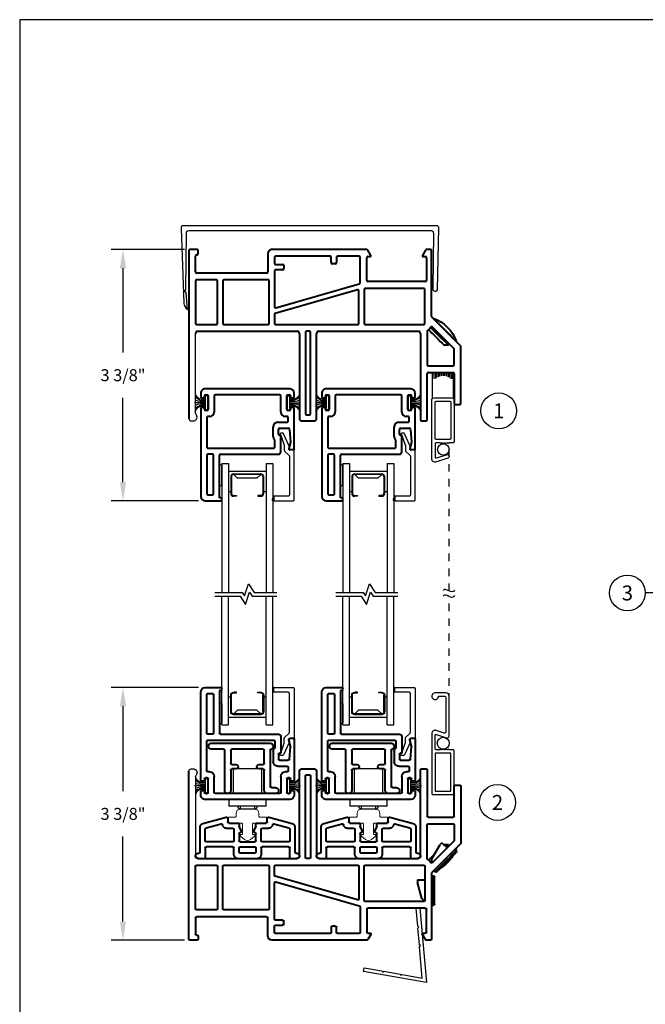
# Model space of a CAD drawing. Extents: x 0 to 17, y 0 to 22.
# Drawn here: x 0 to 8.4, y 8.8 to 22 of the extents above; entities that cross this region are included whole.
import ezdxf
from ezdxf.enums import TextEntityAlignment as Align

# ---------------------------------------------------------------- set-up
doc = ezdxf.new("R2010")
doc.units = 0
doc.header["$LTSCALE"] = 0.2
doc.header["$MEASUREMENT"] = 0
doc.linetypes.add('DOT', pattern=[0.25, 0, -0.25])
doc.layers.get('0').update_dxf_attribs({"linetype": 'CONTINUOUS'})
doc.layers.get('Defpoints').update_dxf_attribs({"linetype": 'CONTINUOUS'})
for name, color, linetype in [('DIM', 7, 'CONTINUOUS'), ('IG', 4, 'CONTINUOUS'), ('THIN', 9, 'CONTINUOUS'), ('XTHIN', 112, 'CONTINUOUS')]:
    doc.layers.add(name, color=color, linetype=linetype)
doc.layers.add('PAPER', color=6, linetype='CONTINUOUS', plot=False)
doc.styles.add('ROMANS', font='romans', dxfattribs={"oblique": 10})
doc.styles.add('SIMPLEX', font='SIMPLEX', dxfattribs={"oblique": 10})
doc.dimstyles.new('ASDims', dxfattribs={"dimscale": 2, "dimtxt": 0.08, "dimasz": 0.125, "dimexe": 0.08, "dimexo": 0.045, "dimgap": 0.09, "dimtad": 0, "dimtih": 1, "dimtoh": 1, "dimdec": 4, "dimzin": 0, "dimdsep": 46, "dimlunit": 5, "dimtxsty": 'ROMANS', "dimcen": -0.09, "dimclrd": 112, "dimclre": 9, "dimclrt": 256, "dimadec": 0, "dimazin": 0, "dimtfac": 0.444444, "dimtdec": 4, "dimtofl": 0, "dimtmove": 0, "dimatfit": 3, "dimfxl": 1, "dimfrac": 2, "dimtolj": 1, "dimtzin": 0, "dimarcsym": 0})

# ---------------------------------------------------------------- blocks, each defined once
blk = doc.blocks.new('AS extents block')
at = {"layer": 'PAPER'}
blk.add_lwpolyline([(0, 0), (17, 0), (17, 22), (0, 22)], close=True, dxfattribs=at)
blk = doc.blocks.new('A$C14F751AD')
for p, q in [((0, 1.355), (0, 1.275)), ((0, 0.827), (0, 0.563)), ((0, 0.115), (0, 0.035))]:
    blk.add_line(p, q)
at = {"linetype": 'Continuous', "lineweight": 40}
for p, q in [((0.07, 1.345), (0.07, 1.355)), ((0.421, 1.33), (0.085, 1.33)), ((0.015, 1.26), (0.139, 1.26)), ((0.154, 1.245), (0.154, 0.892)), ((0.224, 1.245), (0.224, 0.892)), ((0.394, 1.26), (0.239, 1.26)), ((0.462, 1.049), (0.409, 1.249)), ((0.553, 0.979), (0.469, 1.293)), ((0.404, 0.892), (0.404, 0.98)), ((0.474, 0.822), (0.474, 0.945)), ((0.489, 0.96), (0.539, 0.96)), ((0.139, 0.878), (0.05, 0.878)), ((0.07, 0.792), (0.07, 0.597)), ((0.139, 0.808), (0.085, 0.808)), ((0.154, 0.597), (0.154, 0.792)), ((0.224, 0.597), (0.224, 0.792)), ((0.239, 0.878), (0.389, 0.878)), ((0.239, 0.808), (0.334, 0.808)), ((0.349, 0.792), (0.349, 0.783)), ((0.364, 0.774), (0.419, 0.805)), ((0.426, 0.808), (0.459, 0.808)), ((0.085, 0.583), (0.139, 0.583)), ((0.334, 0.583), (0.239, 0.583)), ((0.349, 0.607), (0.349, 0.597)), ((0.419, 0.585), (0.364, 0.616)), ((0.459, 0.583), (0.426, 0.583)), ((0.474, 0.445), (0.474, 0.568)), ((0.05, 0.513), (0.139, 0.513)), ((0.154, 0.497), (0.154, 0.145)), ((0.224, 0.497), (0.224, 0.145)), ((0.389, 0.513), (0.239, 0.513)), ((0.404, 0.41), (0.404, 0.497)), ((0.469, 0.097), (0.553, 0.411)), ((0.539, 0.43), (0.489, 0.43)), ((0.409, 0.141), (0.462, 0.341)), ((0.139, 0.13), (0.015, 0.13)), ((0.07, 0.035), (0.07, 0.045)), ((0.085, 0.06), (0.421, 0.06)), ((0.239, 0.13), (0.394, 0.13))]:
    blk.add_line(p, q, dxfattribs=at)
for centre, radius, start, end in [((0.035, 1.355), 0.035, 0.0002, 179.9998), ((0.085, 1.345), 0.015, 179.9966, 270.002), ((0.421, 1.28), 0.05, 14.9994, 90.0005), ((0.015, 1.275), 0.015, 179.9969, 270.002), ((0.139, 1.245), 0.015, 0.0122, 89.9956), ((0.239, 1.245), 0.015, 90.0044, 179.9878), ((0.394, 1.245), 0.015, 14.9993, 89.9979), ((0.454, 0.98), 0.05, 95.4252, 180.0016), ((0.448, 1.045), 0.015, 275.4256, 15.0086), ((0.489, 0.945), 0.015, 89.998, 180.0031), ((0.539, 0.975), 0.015, 270.0013, 15.0014), ((0.05, 0.827), 0.05, 90.0017, 179.9985), ((0.085, 0.792), 0.015, 89.9976, 180.0036), ((0.139, 0.892), 0.015, 270.0039, 359.9883), ((0.139, 0.792), 0.015, 0.0117, 89.9961), ((0.239, 0.892), 0.015, 180.0117, 269.9961), ((0.239, 0.792), 0.015, 90.0039, 179.9883), ((0.334, 0.792), 0.015, 359.9964, 90.0024), ((0.389, 0.892), 0.015, 269.9976, 0.0036), ((0.426, 0.792), 0.015, 89.9981, 119.9932), ((0.459, 0.822), 0.015, 269.998, 0.0031), ((0.359, 0.783), 0.01, 180.0028, 299.9961), ((0.05, 0.563), 0.05, 180.0014, 269.9985), ((0.085, 0.597), 0.015, 179.9964, 270.0024), ((0.139, 0.597), 0.015, 270.0039, 359.9883), ((0.239, 0.597), 0.015, 180.0117, 269.9961), ((0.334, 0.597), 0.015, 269.9976, 0.0036), ((0.359, 0.607), 0.01, 60.0039, 179.9972), ((0.426, 0.597), 0.015, 240.0068, 270.0019), ((0.459, 0.568), 0.015, 359.9964, 90.0024), ((0.139, 0.497), 0.015, 0.0127, 89.9951), ((0.239, 0.497), 0.015, 90.0049, 179.9873), ((0.389, 0.497), 0.015, 359.9974, 90.0015), ((0.454, 0.41), 0.05, 179.9984, 264.5748), ((0.489, 0.445), 0.015, 179.9974, 270.0015), ((0.539, 0.415), 0.015, 344.9982, 89.9991), ((0.448, 0.345), 0.015, 344.9912, 84.5744), ((0.139, 0.145), 0.015, 270.0039, 359.9883), ((0.239, 0.145), 0.015, 180.0117, 269.9961), ((0.394, 0.145), 0.015, 270.0027, 345.0005), ((0.015, 0.115), 0.015, 89.9976, 180.0036), ((0.035, 0.035), 0.035, 180.0002, 359.9998), ((0.085, 0.045), 0.015, 89.9985, 180.0026), ((0.421, 0.11), 0.05, 269.9993, 345.0007)]:
    blk.add_arc(centre, radius, start, end, dxfattribs=at)
blk = doc.blocks.new('A$C36A23A7E')
at = {"layer": 'THIN', "linetype": 'Continuous', "lineweight": 40}
for p, q in [((0, 0.188), (0, 0.212)), ((0.393, 0.212), (0, 0.212)), ((0.015, 0.227), (0.378, 0.227)), ((0.393, 0.188), (0.393, 0.212)), ((0.053, 0.091), (0.087, 0.057)), ((0.087, 0.057), (0.301, 0)), ((0.337, 0), (0.337, 0.098)), ((0.337, 0), (0.301, 0))]:
    blk.add_line(p, q, dxfattribs=at)
for centre, start, end in [((0.015, 0.212), 89.9985, 180.0026), ((0.378, 0.212), 359.9974, 90.0015)]:
    blk.add_arc(centre, 0.015, start, end, dxfattribs=at)
blk = doc.blocks.new('A$C682560DC')
at = {"layer": 'THIN', "linetype": 'Continuous', "lineweight": 40}
for p, q in [((0.299, 0.344), (0.282, 0.361)), ((0.313, 0.361), (0.291, 0.353)), ((0.315, 0.36), (0.313, 0.361)), ((0.369, 0.258), (0.355, 0.273)), ((0.175, 0.035), (0.367, 0.146)), ((0.393, 0.172), (0.323, 0.241)), ((0.367, 0.2), (0.366, 0.199)), ((0.367, 0.2), (0.369, 0.258)), ((0.393, 0.172), (0.367, 0.146)), ((0.021, 0.066), (0.004, 0.083)), ((0.013, 0.074), (0.006, 0.054)), ((0.006, 0.054), (0.007, 0.052)), ((0.006, 0.054), (0.006, 0.054)), ((0.123, 0.035), (0.122, 0.037)), ((0.123, 0.035), (0.175, 0.035)), ((0.154, 0), (0.168, 0))]:
    blk.add_line(p, q, dxfattribs=at)
at = {"layer": 'THIN', "linetype": 'Continuous', "lineweight": 40, "flags": 128}
for points in [[(0.282, 0.361), (0.277, 0.356), (0.26, 0.339), (0.234, 0.313), (0.201, 0.28), (0.163, 0.242), (0.124, 0.203), (0.086, 0.165), (0.052, 0.131), (0.026, 0.105), (0.01, 0.089), (0.004, 0.083)], [(0.004, 0.105), (0.01, 0.11), (0.025, 0.125), (0.049, 0.149), (0.079, 0.18), (0.114, 0.215), (0.151, 0.251), (0.186, 0.286), (0.217, 0.317), (0.241, 0.341), (0.256, 0.356), (0.261, 0.361)], [(0.298, 0.346), (0.31, 0.358), (0.313, 0.361)], [(0.337, 0.227), (0.351, 0.241), (0.365, 0.254), (0.369, 0.258)], [(0.006, 0.054), (0.013, 0.061), (0.02, 0.068)], [(0.13, 0.019), (0.133, 0.022), (0.146, 0.035)], [(0.24, 0.073), (0.212, 0.045), (0.189, 0.022), (0.174, 0.007), (0.168, 0.001), (0.168, 0)]]:
    blk.add_lwpolyline(points, dxfattribs=at)
at = {"layer": 'THIN', "linetype": 'Continuous', "lineweight": 40}
for centre, radius, start, end in [((0.476, -0.109), 0.498, 121.8817, 148.1182), ((0.272, 0.351), 0.015, 45.0013, 134.9987), ((0.015, 0.094), 0.015, 135.0045, 224.9955)]:
    blk.add_arc(centre, radius, start, end, dxfattribs=at)
blk = doc.blocks.new('B4857 Glazing Bead for Opt IG')
blk.add_lwpolyline([(-0.12, -0.196), (-0.076, -0.065, 0.081436), (-0.075, -0.06), (-0.075, 0.004, -0.198912), (-0.071, 0.015), (-0.012, 0.073, 0.198912), (-0.008, 0.083), (-0.008, 0.603, 0.414214), (-0.023, 0.618), (-0.215, 0.618), (-0.215, 0.683), (0.042, 0.683, -0.414214), (0.057, 0.668), (0.057, 0), (0, 0, 0.490789), (-0.015, -0.019), (-0.008, -0.042, -0.173238), (-0.009, -0.052), (-0.085, -0.217, -0.292667), (-0.099, -0.226), (-0.122, -0.226, -1), (-0.122, -0.196)], format="xyb", close=True)
at = {"layer": 'THIN'}
blk.add_lwpolyline([(-0.221, 0.683, 0.597294), (-0.233, 0.66), (-0.215, 0.618), (-0.215, 0.683)], format="xyb", close=True, dxfattribs=at)
blk = doc.blocks.new('A$C66001AC5')
blk.add_line((0, 0.9), (0, 0.79))
at = {"linetype": 'Continuous', "lineweight": 40}
for p, q in [((0.08, 0.845), (0.08, 0.9)), ((0.582, 0.83), (0.095, 0.83)), ((0.675, 0.04), (0.675, 0.83)), ((0.04, 0.75), (0.315, 0.75)), ((0.33, 0.735), (0.33, 0.68)), ((0.39, 0.68), (0.39, 0.735)), ((0.405, 0.75), (0.58, 0.75)), ((0.595, 0.735), (0.595, 0.315)), ((0.315, 0.3), (0.04, 0.3)), ((0.33, 0.37), (0.33, 0.315)), ((0.39, 0.315), (0.39, 0.37)), ((0.58, 0.3), (0.405, 0.3)), ((0.04, 0.22), (0.58, 0.22)), ((0.595, 0.205), (0.595, 0.04))]:
    blk.add_line(p, q, dxfattribs=at)
for centre, radius, start, end in [((0.04, 0.9), 0.04, 359.9994, 180.0006), ((0.095, 0.845), 0.015, 180.0127, 269.9951), ((0.582, 0.845), 0.015, 270.0043, 344.177), ((0.635, 0.83), 0.04, 0.0014, 164.1722), ((0.04, 0.79), 0.04, 180.0023, 269.9989), ((0.315, 0.735), 0.015, 359.9974, 90.0015), ((0.36, 0.68), 0.03, 179.9989, 0.0011), ((0.405, 0.735), 0.015, 89.9985, 180.0026), ((0.58, 0.735), 0.015, 359.9974, 90.0015), ((0.36, 0.37), 0.03, 359.9989, 180.0011), ((0.04, 0.26), 0.04, 89.9987, 270.0013), ((0.315, 0.315), 0.015, 269.9985, 0.0026), ((0.405, 0.315), 0.015, 179.9974, 270.0015), ((0.58, 0.315), 0.015, 269.9985, 0.0026), ((0.58, 0.205), 0.015, 359.9974, 90.0015), ((0.635, 0.04), 0.04, 180.0013, 359.9987)]:
    blk.add_arc(centre, radius, start, end, dxfattribs=at)
blk = doc.blocks.new('A$C7B2D2195')
at = {"linetype": 'Continuous', "lineweight": 40}
for p, q in [((0, 1.19), (0, 0.06)), ((0.107, 1.25), (0.06, 1.25)), ((0.095, 1.2), (0.107, 1.2)), ((0.122, 1.215), (0.122, 1.235)), ((0.248, 1.235), (0.248, 1.215)), ((0.818, 1.25), (0.262, 1.25)), ((0.262, 1.2), (0.275, 1.2)), ((0.542, 1.186), (0.712, 1.201)), ((0.717, 1.2), (0.799, 1.179)), ((0.818, 1.25), (0.818, 1.193)), ((0.08, 1.165), (0.08, 1.185)), ((0.08, 1.055), (0.08, 0.195)), ((0.275, 1.15), (0.095, 1.15)), ((0.31, 1.07), (0.095, 1.07)), ((0.29, 1.185), (0.29, 1.165)), ((0.37, 1.155), (0.37, 1.13)), ((0.433, 1.17), (0.385, 1.17)), ((0.448, 1.03), (0.448, 1.155)), ((0.528, 1.055), (0.528, 1.171)), ((0.622, 1.07), (0.622, 1.055)), ((0.845, 1.07), (0.622, 1.07)), ((0.641, 0.97), (0.508, 0.97)), ((0.607, 1.04), (0.543, 1.04)), ((0.78, 0.99), (0.692, 0.99)), ((0.795, 0.095), (0.795, 0.975)), ((0.875, 0.265), (0.875, 1.04)), ((1.46, 0.265), (1.46, 0.25)), ((1.5, 0.06), (1.5, 0.265)), ((0.095, 0.18), (0.31, 0.18)), ((0.875, 0.155), (0.875, 0.095)), ((1.46, 0.25), (0.89, 0.25)), ((1.405, 0.17), (0.89, 0.17)), ((1.42, 0.095), (1.42, 0.155)), ((0.06, 0), (0.107, 0)), ((0.08, 0.065), (0.08, 0.085)), ((0.095, 0.1), (0.275, 0.1)), ((0.107, 0.05), (0.095, 0.05)), ((0.122, 0.015), (0.122, 0.035)), ((0.248, 0.035), (0.248, 0.015)), ((0.275, 0.05), (0.262, 0.05)), ((0.262, 0), (1.44, 0)), ((0.29, 0.085), (0.29, 0.065)), ((0.37, 0.12), (0.37, 0.095)), ((0.385, 0.08), (0.78, 0.08)), ((0.89, 0.08), (1.405, 0.08))]:
    blk.add_line(p, q, dxfattribs=at)
blk.add_line((1.475, 0.28), (1.485, 0.28))
for centre, radius, start, end in [((0.06, 1.19), 0.06, 90.0008, 180.0004), ((0.095, 1.185), 0.015, 90.0051, 179.996), ((0.095, 1.185), 0.015, 90.0037, 179.9974), ((0.107, 1.235), 0.015, 359.9936, 90.0053), ((0.107, 1.235), 0.015, 359.994, 90.0048), ((0.107, 1.215), 0.015, 269.9947, 0.0064), ((0.262, 1.235), 0.015, 89.9947, 180.0064), ((0.262, 1.215), 0.015, 179.9936, 270.0053), ((0.262, 1.215), 0.015, 179.994, 270.0048), ((0.275, 1.185), 0.015, 0.0026, 89.9963), ((0.275, 1.185), 0.015, 0.0026, 89.9963), ((0.713, 1.186), 0.015, 75.0342, 94.9619), ((0.803, 1.193), 0.015, 255.4316, 0.0075), ((0.803, 1.193), 0.015, 255.0356, 0.005), ((0.095, 1.165), 0.015, 180.0026, 269.9963), ((0.095, 1.165), 0.015, 180.0037, 269.9952), ((0.095, 1.055), 0.015, 90.0037, 179.9974), ((0.275, 1.165), 0.015, 270.0037, 359.9974), ((0.275, 1.165), 0.015, 270.0037, 359.9974), ((0.31, 1.13), 0.06, 270.0009, 0.0003), ((0.385, 1.155), 0.015, 90.0037, 179.9974), ((0.433, 1.155), 0.015, 359.9936, 90.0053), ((0.543, 1.171), 0.015, 94.9551, 179.9996), ((0.543, 1.055), 0.015, 180.0083, 269.9996), ((0.607, 1.055), 0.015, 270.0098, 359.9913), ((0.845, 1.04), 0.03, 359.997, 90.0018), ((0.508, 1.03), 0.06, 179.9995, 270.0017), ((0.641, 1.03), 0.06, 270.0018, 312.8321), ((0.692, 0.975), 0.015, 89.99, 132.8402), ((0.78, 0.975), 0.015, 359.994, 90.0048), ((0.89, 0.265), 0.015, 180.0066, 270.0012), ((1.475, 0.265), 0.015, 90.0049, 179.9963), ((1.485, 0.265), 0.015, 0.0087, 89.9902), ((0.095, 0.195), 0.015, 180.0033, 269.9956), ((0.31, 0.12), 0.06, 360, 89.9989), ((0.89, 0.155), 0.015, 90.0001, 179.992), ((1.405, 0.155), 0.015, 359.9897, 90.0092), ((0.06, 0.06), 0.06, 179.9991, 269.9998), ((0.095, 0.085), 0.015, 90.0051, 179.996), ((0.095, 0.085), 0.015, 90.0031, 179.998), ((0.095, 0.065), 0.015, 180.0015, 269.9974), ((0.095, 0.065), 0.015, 180.0033, 269.9956), ((0.107, 0.035), 0.015, 359.9947, 90.0041), ((0.107, 0.015), 0.015, 269.9959, 0.0053), ((0.107, 0.015), 0.015, 269.9941, 0.007), ((0.262, 0.035), 0.015, 89.9959, 180.0053), ((0.262, 0.015), 0.015, 179.994, 270.0048), ((0.275, 0.085), 0.015, 0.002, 89.9969), ((0.275, 0.085), 0.015, 0.0087, 89.9902), ((0.275, 0.065), 0.015, 270.0026, 359.9985), ((0.275, 0.065), 0.015, 270.0026, 359.9985), ((0.385, 0.095), 0.015, 180.0021, 269.9968), ((0.78, 0.095), 0.015, 269.9936, 0.0075), ((0.89, 0.095), 0.015, 180.0068, 270.0011), ((1.405, 0.095), 0.015, 269.9887, 0.0125), ((1.44, 0.06), 0.06, 269.9995, 359.9994)]:
    blk.add_arc(centre, radius, start, end, dxfattribs=at)
blk = doc.blocks.new('A$C17DF47A9')
at = {"layer": 'THIN', "linetype": 'Continuous', "lineweight": 40}
for p, q in [((0.014, 0.273), (0, 0.258)), ((0.055, 0.361), (0.054, 0.36)), ((0, 0.258), (0.002, 0.2)), ((0.201, 0), (0.215, 0)), ((0.361, 0.052), (0.363, 0.054))]:
    blk.add_line(p, q, dxfattribs=at)
at = {"layer": 'THIN', "linetype": 'Continuous', "lineweight": 40, "flags": 128}
for points in [[(0.055, 0.361), (0.056, 0.361), (0.063, 0.354), (0.08, 0.336), (0.106, 0.31), (0.14, 0.277), (0.363, 0.054)], [(0, 0.258), (0.14, 0.118), (0.176, 0.082), (0.208, 0.05), (0.234, 0.024), (0.239, 0.019)], [(0.201, 0), (0.199, 0.003), (0.188, 0.014), (0.168, 0.033), (0.142, 0.059), (0.112, 0.089), (0.081, 0.121), (0.052, 0.15), (0.028, 0.174), (0.011, 0.191), (0.003, 0.199), (0.002, 0.2)]]:
    blk.add_lwpolyline(points, dxfattribs=at)
at = {"layer": 'THIN', "linetype": 'Continuous', "lineweight": 40}
for centre, radius, start, end in [((-0.108, -0.109), 0.498, 19.1068, 70.8926), ((0.232, 0.033), 0.015, 299.804, 44.9874)]:
    blk.add_arc(centre, radius, start, end, dxfattribs=at)
blk = doc.blocks.new('Opt IG top')
at = {"layer": 'IG'}
for p, q in [((0, 0.593), (0, 0.682)), ((0, 0.682), (1.725, 0.682)), ((0, 0.593), (1.725, 0.593)), ((0.103, 0.089), (0.103, 0.593)), ((0.398, 0.562), (0.178, 0.562)), ((0.178, 0.552), (0.398, 0.552)), ((0.376, 0.562), (0.376, 0.593)), ((0.138, 0.16), (0.138, 0.522)), ((0.147, 0.522), (0.197, 0.472)), ((0.147, 0.522), (0.147, 0.16)), ((0.197, 0.472), (0.197, 0.21)), ((0.428, 0.522), (0.428, 0.484)), ((0.428, 0.484), (0.438, 0.484)), ((0.438, 0.484), (0.438, 0.522)), ((0.147, 0.16), (0.197, 0.21)), ((0.428, 0.16), (0.428, 0.198)), ((0.428, 0.198), (0.438, 0.198)), ((0.438, 0.198), (0.438, 0.16)), ((0, 0.089), (1.725, 0.089)), ((0, 0), (0, 0.089)), ((0, 0), (1.725, 0)), ((0.178, 0.13), (0.398, 0.13)), ((0.178, 0.12), (0.398, 0.12)), ((0.376, 0.089), (0.376, 0.12))]:
    blk.add_line(p, q, dxfattribs=at)
for centre, radius, start, end in [((0.178, 0.522), 0.04, 90, 180), ((0.178, 0.522), 0.03, 90, 180), ((0.398, 0.522), 0.04, 0, 90), ((0.398, 0.522), 0.03, 0, 90), ((0.178, 0.16), 0.04, 180, 270), ((0.178, 0.16), 0.03, 180, 270), ((0.398, 0.16), 0.03, 270, 0), ((0.398, 0.16), 0.04, 270, 0)]:
    blk.add_arc(centre, radius, start, end, dxfattribs=at)
blk = doc.blocks.new('Opt_IG_Break')
for points in [[(-0.025, -0.077), (-0.025, 0.261), (-0.137, 0.333), (0.027, 0.389), (-0.025, 0.423), (-0.025, 0.755)], [(0.025, -0.077), (0.025, 0.288), (-0.023, 0.319), (0.14, 0.375), (0.025, 0.45), (0.025, 0.755)]]:
    blk.add_lwpolyline(points)
blk = doc.blocks.new('A$C500E7398')
at = {"layer": 'XTHIN'}
blk.add_lwpolyline([(0.015, 0), (0.265, 0, 1), (0.265, 0.03), (0.015, 0.03, 1)], format="xyb", close=True, dxfattribs=at)
blk = doc.blocks.new('Rwroller')
for p, q in [((-0.19, 0.57), (-0.19, 0.24)), ((0.19, 0.57), (-0.19, 0.57)), ((0.19, 0.24), (0.19, 0.57)), ((-0.25, 0.16), (-0.25, 0.07)), ((0.25, 0.07), (0.25, 0.16)), ((0.25, 0.07), (-0.25, 0.07)), ((-0.13, 0.07), (-0.13, 0.05)), ((-0.1, 0.03), (-0.13, 0.05)), ((-0.1, 0.07), (-0.1, 0.03)), ((0.1, 0.03), (-0.1, 0.03)), ((0.1, 0.03), (0.1, 0.07)), ((0.1, 0.03), (0.13, 0.05)), ((0.13, 0.05), (0.13, 0.07))]:
    blk.add_line(p, q)
blk = doc.blocks.new('FINSEAL2')
for p, q in [((-0.038, 0), (-0.183, 0)), ((-0.038, 0.094), (-0.038, -0.094)), ((-0.013, 0.094), (-0.038, 0.094)), ((-0.013, -0.094), (-0.013, 0.094)), ((-0.013, -0.094), (-0.038, -0.094))]:
    blk.add_line(p, q)
for centre, radius, start, end in [((-0.083, 0.245), 0.231, 247.4599, 278.815), ((-0.076, 0.147), 0.117, 217.8198, 284.0149), ((-0.076, 0.138), 0.0947, 199.7571, 293.8223), ((-0.083, -0.245), 0.231, 81.185, 112.5401), ((-0.076, -0.146), 0.117, 75.9851, 142.2482), ((-0.076, -0.138), 0.0947, 66.1777, 160.2429)]:
    blk.add_arc(centre, radius, start, end)
blk = doc.blocks.new('SH-12')
blk.add_lwpolyline([(-0.315, -0.134), (-0.361, -0.134, -0.414214), (-0.391, -0.104), (-0.391, -0.074), (-0.391, 0.106), (-0.391, 0.136, -0.414214), (-0.361, 0.166), (0.194, 0.166, -0.414214), (0.209, 0.151), (0.209, 0.098), (0.219, 0.088), (0.209, 0.078), (0.219, 0.068), (0.209, 0.058), (0.219, 0.049), (0.209, 0.039), (0.219, 0.029), (0.209, 0.019), (0.219, 0.009), (0.209, -0.001), (0.219, -0.011), (0.209, -0.021), (0.209, -0.074, 0.414214), (0.224, -0.089), (0.398, -0.089, 0.512277), (0.413, -0.069), (0.37, 0.065, -0.999998), (0.418, 0.081), (0.467, -0.073, -0.523641), (0.425, -0.134), (-0.315, -0.134)], format="xyb")
blk.add_lwpolyline([(0.149, -0.089), (-0.331, -0.089, -0.414214), (-0.346, -0.074), (-0.346, 0.106, -0.414214), (-0.331, 0.121), (0.149, 0.121, -0.414214), (0.164, 0.106), (0.164, -0.074, -0.414214)], format="xyb", close=True)
blk = doc.blocks.new('A$C5FED07EA')
at = {"layer": 'XTHIN'}
for p, q in [((0.313, 0.276), (-0.033, 0.276)), ((0.313, 0), (0.313, 0.276)), ((0.313, 0.263), (0.227, 0.263)), ((0.313, 0.242), (0.231, 0.242)), ((0.313, 0.222), (0.246, 0.222)), ((0.313, 0.201), (0.256, 0.201)), ((0.313, 0.18), (0.263, 0.18)), ((0.313, 0.16), (0.268, 0.16)), ((0.313, 0.139), (0.269, 0.139)), ((0.313, 0.016), (0.23, 0.016)), ((0.313, 0.037), (0.233, 0.037)), ((0.313, 0.057), (0.247, 0.057)), ((0.313, 0.078), (0.257, 0.078)), ((0.313, 0.098), (0.264, 0.098)), ((0.313, 0.119), (0.268, 0.119)), ((-0.033, 0), (0.313, 0))]:
    blk.add_line(p, q, dxfattribs=at)
blk = doc.blocks.new('B2434')
blk.add_lwpolyline([(1.362, -0.105, -2.414214), (1.317, -0.06), (1.317, 0.022, 0.414214), (1.302, 0.037), (0.838, 0.037, 0.512277), (0.824, 0.017), (0.86, -0.091, -0.512277), (0.817, -0.15), (0.015, -0.15, -0.414214), (0, -0.135), (0, 0.135, -0.414214), (0.015, 0.15), (0.584, 0.15, -0.414214), (0.6, 0.134), (0.6, 0.082), (0.61, 0.072), (0.6, 0.062), (0.61, 0.052), (0.6, 0.042), (0.61, 0.032), (0.6, 0.022), (0.61, 0.012), (0.6, 0.002), (0.61, -0.008), (0.6, -0.018), (0.61, -0.027), (0.6, -0.037), (0.6, -0.09, 0.414214), (0.615, -0.105), (0.792, -0.105, 0.512277), (0.806, -0.085), (0.761, 0.049, -0.512277), (0.785, 0.082), (1.317, 0.082, -0.414214), (1.362, 0.037), (1.362, -0.105)], format="xyb")
blk.add_lwpolyline([(0.045, -0.105), (0.045, 0.105), (0.555, 0.105), (0.555, -0.105)], close=True)
blk = doc.blocks.new('*D31')
at = {"layer": 'Defpoints', "color": 0, "transparency": 16777216}
for p in [(1.383, 13.056), (2.485, 13.056), (2.298, 9.672)]:
    blk.add_point(p, dxfattribs=at)
at = {"layer": 'DIM', "color": 9, "lineweight": -2, "transparency": 16777216}
for p, q in [((2.395, 13.056), (1.223, 13.056)), ((2.208, 9.672), (1.223, 9.672))]:
    blk.add_line(p, q, dxfattribs=at)
at = {"layer": 'DIM', "color": 112, "lineweight": -2, "transparency": 16777216}
for p, q in [((1.383, 12.806), (1.383, 11.666)), ((1.383, 9.922), (1.383, 11.062))]:
    blk.add_line(p, q, dxfattribs=at)
at = {"layer": 'DIM', "color": 112, "transparency": 16777216}
for points in [[(1.341, 12.806), (1.424, 12.806), (1.383, 13.056)], [(1.341, 9.922), (1.424, 9.922), (1.383, 9.672)]]:
    blk.add_solid(points, dxfattribs=at)
at = {"layer": 'DIM', "transparency": 16777216, "insert": (1.383, 11.364), "char_height": 0.16, "attachment_point": 5, "style": 'ROMANS'}
blk.add_mtext('\\A1;3 3/8"', dxfattribs=at)
blk = doc.blocks.new('*D32')
at = {"layer": 'Defpoints', "color": 0, "transparency": 16777216}
for p in [(2.298, 18.922), (1.383, 15.556), (2.485, 15.556)]:
    blk.add_point(p, dxfattribs=at)
at = {"layer": 'DIM', "color": 9, "lineweight": -2, "transparency": 16777216}
for p, q in [((2.208, 18.922), (1.223, 18.922)), ((2.395, 15.556), (1.223, 15.556))]:
    blk.add_line(p, q, dxfattribs=at)
at = {"layer": 'DIM', "color": 112, "lineweight": -2, "transparency": 16777216}
for p, q in [((1.383, 18.672), (1.383, 17.541)), ((1.383, 15.806), (1.383, 16.937))]:
    blk.add_line(p, q, dxfattribs=at)
at = {"layer": 'DIM', "color": 112, "transparency": 16777216}
for points in [[(1.341, 18.672), (1.424, 18.672), (1.383, 18.922)], [(1.341, 15.806), (1.424, 15.806), (1.383, 15.556)]]:
    blk.add_solid(points, dxfattribs=at)
at = {"layer": 'DIM', "transparency": 16777216, "insert": (1.383, 17.239), "char_height": 0.16, "attachment_point": 5, "style": 'ROMANS'}
blk.add_mtext('\\A1;3 3/8"', dxfattribs=at)
blk = doc.blocks.new('B5089 VRW Track Insert')
at = {"linetype": 'Continuous', "lineweight": 0}
blk.add_lwpolyline([(-0.098, -0.348), (-0.098, -0.35, 0.221695), (-0.092, -0.362), (-0.04, -0.405, 0.36397), (0.04, -0.405), (0.092, -0.362, 0.221696), (0.097, -0.35), (0.097, -0.348, 0.414212), (0.089, -0.34), (0.073, -0.34, -0.414214), (0.065, -0.332), (0.065, -0.2, -0.414214), (0.08, -0.185), (0.235, -0.185, 0.368472), (0.25, -0.172), (0.258, -0.122, 0.461484), (0.243, -0.105), (0.165, -0.105, -0.414214), (0.15, -0.09), (0.15, -0.05, 0.414214), (0.1, 0), (-0.1, 0, 0.414214), (-0.15, -0.05), (-0.15, -0.09, -0.414214), (-0.165, -0.105), (-0.243, -0.105, 0.461484), (-0.258, -0.122), (-0.25, -0.172, 0.368472), (-0.235, -0.185), (-0.08, -0.185, -0.414214), (-0.065, -0.2), (-0.065, -0.332, -0.414214), (-0.073, -0.34), (-0.09, -0.34, 0.414214)], format="xyb", close=True, dxfattribs=at)
blk = doc.blocks.new('A$C7FDC2E22')
at = {"linetype": 'Continuous', "lineweight": 40}
for p, q in [((0.452, 2.28), (0.452, 1.662)), ((0.527, 2.295), (0.467, 2.295)), ((0.542, 1.125), (0.542, 2.28)), ((1.932, 2.265), (1.932, 1.125)), ((2.132, 2.295), (1.962, 2.295)), ((2.162, 1.125), (2.162, 2.265)), ((3.642, 0.015), (3.642, 2.265)), ((2.012, 2.2), (2.012, 1.11)), ((2.067, 2.215), (2.027, 2.215)), ((2.082, 1.11), (2.082, 2.2)), ((0, 2.06), (0, 1.3)), ((0.075, 2.075), (0.015, 2.075)), ((0.09, 1.662), (0.09, 2.06)), ((0.437, 1.647), (0.105, 1.647)), ((0.09, 1.542), (0.09, 1.337)), ((0.437, 1.557), (0.105, 1.557)), ((0.452, 1.094), (0.452, 1.542)), ((0.094, 1.327), (0.382, 1.039)), ((0.004, 1.29), (0.388, 0.906)), ((1.902, 1.095), (0.572, 1.095)), ((2.027, 1.095), (2.067, 1.095)), ((3.522, 1.095), (2.192, 1.095)), ((0.482, 0.99), (0.482, 0.535)), ((1.282, 1.005), (0.497, 1.005)), ((1.297, 0.535), (1.297, 0.99)), ((1.367, 0.99), (1.367, 0.555)), ((2.482, 1.005), (1.382, 1.005)), ((2.497, 0.87), (2.497, 0.99)), ((2.567, 0.99), (2.567, 0.42)), ((3.172, 1.005), (2.582, 1.005)), ((3.187, 0.42), (3.187, 0.99)), ((3.257, 0.99), (3.257, 0.42)), ((3.537, 1.005), (3.272, 1.005)), ((3.552, 0.42), (3.552, 0.99)), ((0.392, 0.896), (0.392, 0.015)), ((1.386, 0.54), (2.486, 0.856)), ((2.478, 0.781), (1.361, 0.46)), ((2.497, 0.285), (2.497, 0.766)), ((0.462, 0.109), (0.462, 0.415)), ((0.477, 0.43), (1.245, 0.43)), ((0.497, 0.52), (1.282, 0.52)), ((1.26, 0.415), (1.26, 0.109)), ((1.35, 0.446), (1.35, 0.105)), ((2.582, 0.405), (3.172, 0.405)), ((3.272, 0.405), (3.537, 0.405)), ((2.387, 0.27), (2.482, 0.27)), ((2.587, 0.06), (2.587, 0.3)), ((2.602, 0.315), (3.537, 0.315)), ((3.552, 0.3), (3.552, 0.085)), ((1.667, 0.105), (1.667, 0.175)), ((1.682, 0.19), (1.722, 0.19)), ((1.737, 0.175), (1.737, 0.105)), ((2.372, 0.215), (2.372, 0.255)), ((2.482, 0.2), (2.387, 0.2)), ((2.497, 0.105), (2.497, 0.185)), ((0.474, 0.008), (0.516, 0.079)), ((0.507, 0.094), (0.477, 0.094)), ((1.206, 0.079), (1.248, 0.008)), ((1.245, 0.094), (1.215, 0.094)), ((1.365, 0.09), (1.652, 0.09)), ((1.752, 0.09), (2.482, 0.09)), ((3.517, 0.055), (3.517, 0.015)), ((3.537, 0.07), (3.532, 0.07)), ((0.407, 0), (0.461, 0)), ((1.261, 0), (2.527, 0)), ((3.532, 0), (3.627, 0))]:
    blk.add_line(p, q, dxfattribs=at)
for p, q in [((3.612, 2.295), (3.582, 2.295)), ((3.539, 2.22), (3.55, 2.2)), ((3.552, 2.193), (3.552, 1.125))]:
    blk.add_line(p, q)
for centre, radius, start, end in [((0.467, 2.28), 0.015, 90, 180), ((0.527, 2.28), 0.015, 0, 90), ((1.962, 2.265), 0.03, 90, 180), ((2.132, 2.265), 0.03, 0, 90), ((2.027, 2.2), 0.015, 90, 180), ((2.067, 2.2), 0.015, 0, 90), ((0.015, 2.06), 0.015, 90, 180), ((0.075, 2.06), 0.015, 0, 90), ((0.105, 1.662), 0.015, 180, 270), ((0.437, 1.662), 0.015, 270, 0), ((0.105, 1.542), 0.015, 90, 180), ((0.437, 1.542), 0.015, 0, 90), ((0.105, 1.337), 0.015, 180, 225), ((0.015, 1.3), 0.015, 180, 225), ((0.497, 0.99), 0.105, 120, 150.2044), ((0.437, 1.094), 0.015, 300, 0), ((0.572, 1.125), 0.03, 180, 270), ((1.902, 1.125), 0.03, 270, 0), ((2.027, 1.11), 0.015, 180, 270), ((2.067, 1.11), 0.015, 270, 0), ((2.192, 1.125), 0.03, 180, 270), ((3.522, 1.125), 0.03, 270, 0), ((0.393, 1.05), 0.015, 225, 330.2044), ((0.497, 0.99), 0.015, 90, 180), ((1.282, 0.99), 0.015, 0, 90), ((1.382, 0.99), 0.015, 90, 180), ((2.482, 0.99), 0.015, 0, 90), ((2.582, 0.99), 0.015, 90, 180), ((3.172, 0.99), 0.015, 0, 90), ((3.272, 0.99), 0.015, 90, 180), ((3.537, 0.99), 0.015, 0, 90), ((0.377, 0.896), 0.015, 0, 45), ((2.482, 0.87), 0.015, 286, 0), ((2.482, 0.766), 0.015, 0, 106), ((0.497, 0.535), 0.015, 180, 270), ((1.282, 0.535), 0.015, 270, 0), ((1.382, 0.555), 0.015, 180, 286), ((0.477, 0.415), 0.015, 90, 180), ((1.245, 0.415), 0.015, 0, 90), ((1.365, 0.446), 0.015, 106, 180), ((2.582, 0.42), 0.015, 180, 270), ((3.172, 0.42), 0.015, 270, 0), ((3.272, 0.42), 0.015, 180, 270), ((3.537, 0.42), 0.015, 270, 0), ((2.387, 0.255), 0.015, 90, 180), ((2.482, 0.285), 0.015, 270, 0), ((2.602, 0.3), 0.015, 90, 180), ((3.537, 0.3), 0.015, 0, 90), ((1.682, 0.175), 0.015, 90, 180), ((1.722, 0.175), 0.015, 0, 90), ((2.387, 0.215), 0.015, 180, 270), ((2.482, 0.185), 0.015, 0, 90), ((0.407, 0.015), 0.015, 180, 270), ((0.461, 0.015), 0.015, 270, 330), ((0.477, 0.109), 0.015, 180, 270), ((0.507, 0.084), 0.01, 330, 90), ((1.215, 0.084), 0.01, 90, 210), ((1.245, 0.109), 0.015, 270, 0), ((1.261, 0.015), 0.015, 210, 270), ((1.365, 0.105), 0.015, 180, 270), ((1.652, 0.105), 0.015, 270, 0), ((1.752, 0.105), 0.015, 180, 270), ((2.482, 0.105), 0.015, 270, 0), ((2.527, 0.06), 0.06, 270, 0), ((3.532, 0.055), 0.015, 90, 180), ((3.532, 0.015), 0.015, 180, 270), ((3.537, 0.085), 0.015, 270, 0), ((3.627, 0.015), 0.015, 270, 0)]:
    blk.add_arc(centre, radius, start, end, dxfattribs=at)
for centre, radius, start, end in [((3.582, 2.245), 0.05, 90, 210), ((3.612, 2.265), 0.03, 359.9999, 89.9998), ((3.537, 2.193), 0.015, 0, 30)]:
    blk.add_arc(centre, radius, start, end)
blk = doc.blocks.new('SILLANG')
blk.add_lwpolyline([(-0.05, -0.515), (-0.036, -0.501), (-0.05, -0.487), (-0.05, -0.265), (-0.036, -0.251), (-0.05, -0.237), (-0.05, 0), (0, 0), (0, -1), (-0.825, -0.779), (-0.812, -0.731), (-0.583, -0.792), (-0.573, -0.809), (-0.556, -0.799), (-0.342, -0.857), (-0.332, -0.874), (-0.315, -0.864), (-0.05, -0.935)], close=True)
blk = doc.blocks.new('B1624')
blk.add_lwpolyline([(-1.6564, 0.1238, -0.414214), (-1.6741, 0.1379), (-1.682, 0.5458, -0.447534), (-1.6671, 0.5625), (0.0283, 0.5625, -0.447534), (0.0432, 0.5458), (0.0246, 0.043, -0.206588), (0, 0), (0.0104, 0.1175, 1), (0.0117, 0.1325), (0.0074, 0.5137, 0.440363), (-0.0075, 0.53), (-1.6307, 0.53, 0.447534), (-1.6456, 0.5133), (-1.6418, 0.1415, -0.414214), (-1.6559, 0.1238)], format="xyb", close=True)

msp = doc.modelspace()

# ---------------------------------------------------------------- linework, layer by layer
at = {"color": 7, "linetype": 'Continuous', "lineweight": 40}
msp.add_line((5.36502, 11.63026), (5.36502, 11.84536), dxfattribs=at)
at = {"layer": 'DIM'}
msp.add_line((9.34327, 14.32252), (8.3758, 14.32252), dxfattribs=at)
at = {"layer": 'DIM', "linetype": 'Continuous'}
for points in [[(5.8232, 14.36165), (5.80644, 14.34325), (5.78715, 14.33811), (5.76623, 14.34209), (5.74454, 14.35108), (5.72297, 14.36096), (5.70239, 14.36762), (5.68368, 14.36694), (5.66771, 14.35481)], [(5.8232, 14.28737), (5.80644, 14.26898), (5.78715, 14.26383), (5.76623, 14.26781), (5.74454, 14.27681), (5.72297, 14.28669), (5.70239, 14.29335), (5.68368, 14.29267), (5.66771, 14.28053)]]:
    msp.add_lwpolyline(points, dxfattribs=at)
at = {"layer": 'DIM'}
for centre in [(6.41324, 16.76132), (8.1358, 14.32252), (6.39698, 11.51696)]:
    msp.add_circle(centre, 0.24, dxfattribs=at)
at = {"layer": 'THIN'}
for centre, radius in [((5.67167, 16.24448), 0.07672), ((5.66996, 12.31016), 0.07965)]:
    msp.add_circle(centre, radius, dxfattribs=at)
at = {"layer": 'XTHIN', "linetype": 'DOT'}
for p, q in [((5.74839, 14.34948), (5.74839, 16.24448)), ((5.74839, 12.68031), (5.74839, 14.27521))]:
    msp.add_line(p, q, dxfattribs=at)

# ---------------------------------------------------------------- block references
for name, p in [('AS extents block', (0, 0)), ('B4857 Glazing Bead for Opt IG', (3.61802, 12.37381)), ('B4857 Glazing Bead for Opt IG', (5.23802, 12.37381))]:
    msp.add_blockref(name, p)
for name, p, rotation in [('A$C7FDC2E22', (5.90702, 18.92181), 180), ('A$C7B2D2195', (2.42502, 17.05581), 270), ('A$C7B2D2195', (4.04502, 17.05581), 270)]:
    msp.add_blockref(name, p, dxfattribs=dict(rotation=rotation))
at = {"xscale": -1}
for name, p, rotation in [('B4857 Glazing Bead for Opt IG', (3.61802, 16.23781), 180), ('B4857 Glazing Bead for Opt IG', (5.23802, 16.23781), 180), ('A$C7B2D2195', (2.42502, 11.55581), 270), ('A$C7B2D2195', (4.04502, 11.55581), 270), ('A$C14F751AD', (2.35502, 10.76681), 270), ('A$C14F751AD', (3.97502, 10.76681), 270)]:
    msp.add_blockref(name, p, dxfattribs=dict(at, rotation=rotation))
msp.add_blockref('A$C7FDC2E22', (5.90702, 9.67181), dxfattribs=at)
at = {"layer": 'DIM', "rotation": 270}
for name, p in [('A$C500E7398', (2.67502, 16.03951)), ('Opt IG top', (2.70502, 16.05581)), ('A$C500E7398', (4.29502, 16.03951)), ('Opt IG top', (4.32502, 16.05581))]:
    msp.add_blockref(name, p, dxfattribs=at)
at = {"layer": 'DIM', "xscale": -1, "rotation": 270}
for name, p in [('Opt_IG_Break', (2.68974, 14.30581)), ('Opt_IG_Break', (4.30974, 14.30581)), ('Opt IG top', (2.70502, 12.55581)), ('Opt IG top', (4.32502, 12.55581)), ('A$C500E7398', (2.67502, 12.57211))]:
    msp.add_blockref(name, p, dxfattribs=at)
at = {"layer": 'DIM'}
for p in [(3.05002, 11.42581), (4.67002, 11.42581)]:
    msp.add_blockref('B5089 VRW Track Insert', p, dxfattribs=at)
at = {"layer": 'THIN', "xscale": -2, "yscale": 2, "zscale": 2}
msp.add_blockref('B1624', (2.24744, 18.11635), dxfattribs=at)
at = {"layer": 'THIN', "xscale": -1, "rotation": 270}
for name, p in [('A$C17DF47A9', (5.48128, 17.63977)), ('B2434', (5.66702, 11.62181)), ('A$C682560DC', (5.48128, 10.58518)), ('A$C36A23A7E', (5.32702, 10.14181))]:
    msp.add_blockref(name, p, dxfattribs=at)
at = {"layer": 'THIN'}
for name, p, rotation in [('SH-12', (5.6511, 16.5436), 270), ('SILLANG', (5.35831, 10.10181), 5.000000000000004)]:
    msp.add_blockref(name, p, dxfattribs=dict(at, rotation=rotation))
for p in [(3.05002, 11.39581), (4.67002, 11.39581)]:
    msp.add_blockref('Rwroller', p, dxfattribs=at)
at = {"layer": 'XTHIN', "xscale": -1}
for name, p, rotation in [('A$C5FED07EA', (5.52888, 16.96147), 270), ('FINSEAL2', (2.52552, 16.87081), 180), ('FINSEAL2', (4.14552, 16.87081), 180), ('A$C500E7398', (4.29502, 12.57211), 270), ('A$C66001AC5', (2.52502, 11.63581), 270), ('A$C66001AC5', (4.14502, 11.63581), 270), ('FINSEAL2', (2.52552, 11.74081), 180), ('FINSEAL2', (4.14552, 11.74081), 180)]:
    msp.add_blockref(name, p, dxfattribs=dict(at, rotation=rotation))
for p in [(3.57452, 16.87081), (5.19452, 16.87081), (3.57452, 11.74081), (5.19452, 11.74081)]:
    msp.add_blockref('FINSEAL2', p, dxfattribs=at)

# ---------------------------------------------------------------- texts
at = {"layer": 'DIM', "style": 'SIMPLEX', "oblique": 10}
for s, p in [('1', (6.41324, 16.76132)), ('3', (8.1358, 14.32252)), ('2', (6.39698, 11.51696))]:
    msp.add_text(s, height=0.2, dxfattribs=at).set_placement(p, align=Align.MIDDLE_CENTER)

# ---------------------------------------------------------------- dimensions: what is measured, and where the dimension line sits
at = {"layer": 'DIM'}
for base, p1, p2, picture, middle in [((1.38269, 15.55581), (2.2975, 18.92181), (2.48502, 15.55581), '*D32', (1.38269, 17.23881)), ((1.38269, 13.05581), (2.29752, 9.67181), (2.48502, 13.05581), '*D31', (1.38269, 11.36381))]:
    dim = msp.add_linear_dim(base=base, p1=p1, p2=p2, angle=90, dimstyle='ASDims', override={"dimpost": '"', "dimarcsym": 1}, dxfattribs=at)
    dim.commit()
    dim.dimension.update_dxf_attribs({"geometry": picture, "text_midpoint": middle})

doc.saveas('drawing.dxf')
